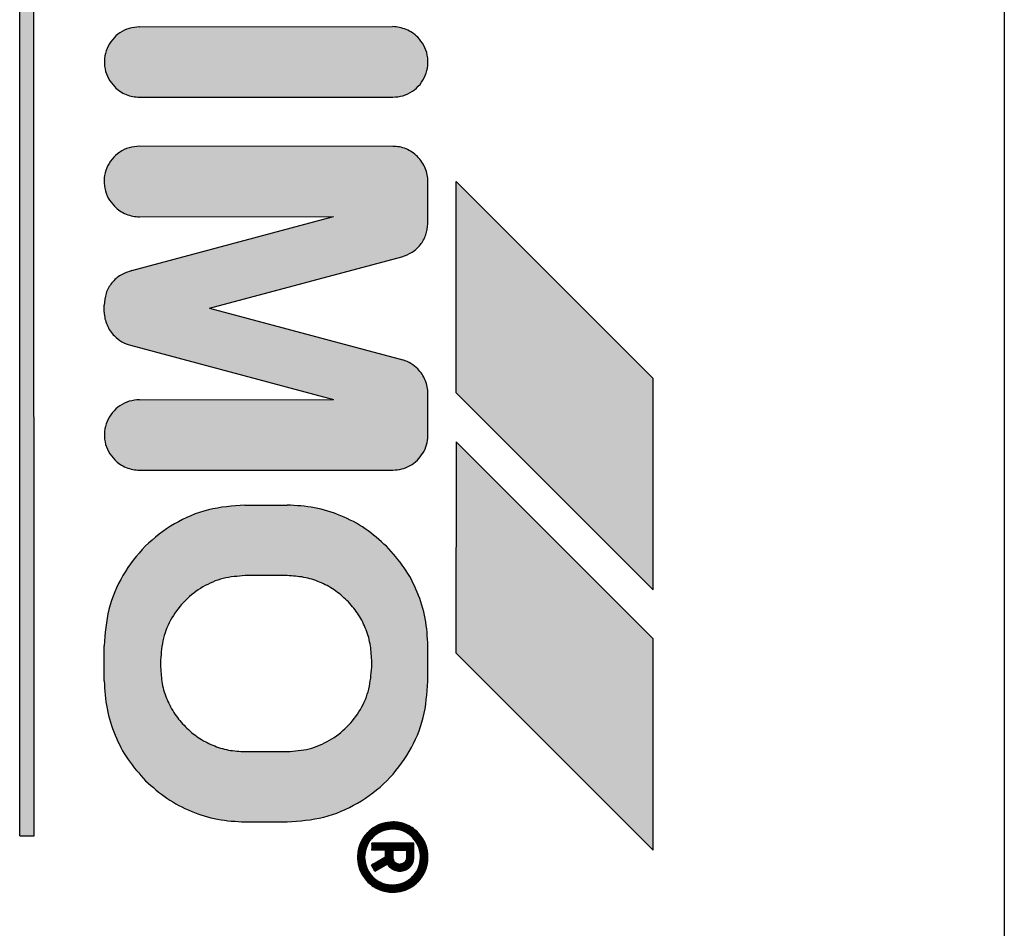
# Model space of a CAD drawing. Units: millimetres. Extents: x 30748 to 48165, y -17036 to -7239.
# Drawn here: x 41720 to 41734, y -8614 to -8601 of the extents above; entities that cross this region are included whole.
import ezdxf

# ---------------------------------------------------------------- set-up
doc = ezdxf.new("R2010")
doc.units = ezdxf.units.MM
doc.layers.add('1', color=7, linetype='Continuous')
pattern_1 = [(45, (690.3108124, 577.07509515), (-0.0007071067811865, 6e-20), []), (135, (690.3108124, 577.07509515), (3e-19, -0.0007071067811865), [])]

msp = doc.modelspace()

# ---------------------------------------------------------------- hatches: boundary and pattern name
at = {"layer": '1', "linetype": 'Continuous'}
h = msp.add_hatch(dxfattribs=at)
h.set_pattern_fill('CUSTOM31', color=6, scale=0.0005, angle=45, pattern_type=2)
h.set_pattern_definition(pattern_1)
h.paths.add_polyline_path([(41720.352, -8612.543), (41720.349, -8590.34), (41720.149, -8590.34), (41720.149, -8612.54)])
h = msp.add_hatch(dxfattribs=at)
h.set_pattern_fill('CUSTOM37', color=6, scale=0.0005, angle=45, pattern_type=2)
h.set_pattern_definition(pattern_1)
edge = h.paths.add_edge_path()
edge.add_spline(control_points=[(41725.452, -8602.043), (41725.501, -8602.039), (41725.599, -8602.031), (41725.734, -8601.965), (41725.844, -8601.865), (41725.921, -8601.738), (41725.957, -8601.593), (41725.949, -8601.445), (41725.901, -8601.303), (41725.837, -8601.228), (41725.806, -8601.19)], knot_values=[0, 0, 0, 0, 0.146727, 0.293455, 0.440183, 0.58691, 0.733638, 0.880364, 1.027091, 1.173817, 1.173817, 1.173817, 1.173817], degree=3, periodic=0)
edge.add_spline(control_points=[(41725.806, -8601.19), (41725.781, -8601.168), (41725.732, -8601.124), (41725.644, -8601.079), (41725.549, -8601.049), (41725.482, -8601.043), (41725.449, -8601.04)], knot_values=[0, 0, 0, 0, 0.098021, 0.196043, 0.294609, 0.396006, 0.396006, 0.396006, 0.396006], degree=3, periodic=0)
edge.add_line((41725.449, -8601.04), (41721.852, -8601.043))
edge.add_spline(control_points=[(41721.852, -8601.043), (41721.803, -8601.048), (41721.705, -8601.056), (41721.57, -8601.122), (41721.46, -8601.222), (41721.383, -8601.349), (41721.347, -8601.494), (41721.355, -8601.642), (41721.403, -8601.784), (41721.467, -8601.859), (41721.499, -8601.897)], knot_values=[0, 0, 0, 0, 0.146735, 0.29347, 0.440205, 0.58694, 0.733675, 0.88041, 1.027144, 1.173877, 1.173877, 1.173877, 1.173877], degree=3, periodic=0)
edge.add_spline(control_points=[(41721.499, -8601.897), (41721.523, -8601.919), (41721.572, -8601.963), (41721.66, -8602.008), (41721.754, -8602.038), (41721.819, -8602.042), (41721.852, -8602.043)], knot_values=[0, 0, 0, 0, 0.098006, 0.196012, 0.294018, 0.392025, 0.392025, 0.392025, 0.392025], degree=3, periodic=0)
edge.add_line((41721.852, -8602.043), (41725.452, -8602.043))
h = msp.add_hatch(dxfattribs=at)
h.set_pattern_fill('CUSTOM35', color=6, scale=0.0005, angle=45, pattern_type=2)
h.set_pattern_definition(pattern_1)
edge = h.paths.add_edge_path()
edge.add_line((41725.952, -8606.857), (41725.952, -8606.257))
edge.add_spline(control_points=[(41725.952, -8606.257), (41725.95, -8606.225), (41725.946, -8606.159), (41725.916, -8606.066), (41725.871, -8605.978), (41725.827, -8605.929), (41725.806, -8605.905)], knot_values=[0, 0, 0, 0, 0.097764, 0.195527, 0.29329, 0.391054, 0.391054, 0.391054, 0.391054], degree=3, periodic=0)
edge.add_spline(control_points=[(41725.806, -8605.905), (41725.775, -8605.878), (41725.713, -8605.823), (41725.636, -8605.792), (41725.597, -8605.776)], knot_values=[0, 0, 0, 0, 0.121462, 0.246464, 0.246464, 0.246464, 0.246464], degree=3, periodic=0)
edge.add_line((41725.597, -8605.776), (41722.849, -8605.04))
edge.add_line((41722.849, -8605.04), (41725.581, -8604.311))
edge.add_spline(control_points=[(41725.581, -8604.311), (41725.631, -8604.292), (41725.731, -8604.255), (41725.85, -8604.143), (41725.932, -8604.003), (41725.945, -8603.897), (41725.952, -8603.843)], knot_values=[0, 0, 0, 0, 0.159193, 0.318386, 0.477578, 0.636771, 0.636771, 0.636771, 0.636771], degree=3, periodic=0)
edge.add_line((41725.952, -8603.843), (41725.952, -8603.243))
edge.add_spline(control_points=[(41725.952, -8603.243), (41725.95, -8603.211), (41725.947, -8603.145), (41725.917, -8603.051), (41725.87, -8602.962), (41725.825, -8602.912), (41725.802, -8602.886)], knot_values=[0, 0, 0, 0, 0.098019, 0.196037, 0.29465, 0.396991, 0.396991, 0.396991, 0.396991], degree=3, periodic=0)
edge.add_spline(control_points=[(41725.802, -8602.886), (41725.778, -8602.865), (41725.729, -8602.821), (41725.641, -8602.776), (41725.548, -8602.746), (41725.484, -8602.744), (41725.452, -8602.743)], knot_values=[0, 0, 0, 0, 0.098007, 0.196014, 0.293477, 0.388186, 0.388186, 0.388186, 0.388186], degree=3, periodic=0)
edge.add_line((41725.452, -8602.743), (41721.849, -8602.74))
edge.add_spline(control_points=[(41721.849, -8602.74), (41721.8, -8602.744), (41721.701, -8602.753), (41721.567, -8602.819), (41721.456, -8602.918), (41721.38, -8603.046), (41721.344, -8603.19), (41721.351, -8603.339), (41721.4, -8603.48), (41721.463, -8603.556), (41721.495, -8603.594)], knot_values=[0, 0, 0, 0, 0.146728, 0.293456, 0.440184, 0.586912, 0.73364, 0.880367, 1.027094, 1.17382, 1.17382, 1.17382, 1.17382], degree=3, periodic=0)
edge.add_spline(control_points=[(41721.495, -8603.594), (41721.52, -8603.616), (41721.57, -8603.662), (41721.659, -8603.708), (41721.754, -8603.738), (41721.819, -8603.742), (41721.852, -8603.743)], knot_values=[0, 0, 0, 0, 0.102336, 0.200944, 0.298958, 0.396972, 0.396972, 0.396972, 0.396972], degree=3, periodic=0)
edge.add_line((41721.852, -8603.743), (41724.61, -8603.74))
edge.add_line((41724.61, -8603.74), (41721.743, -8604.508))
edge.add_spline(control_points=[(41721.743, -8604.508), (41721.688, -8604.526), (41721.58, -8604.561), (41721.453, -8604.678), (41721.365, -8604.827), (41721.354, -8604.94), (41721.349, -8604.997)], knot_values=[0, 0, 0, 0, 0.168827, 0.337655, 0.506483, 0.67531, 0.67531, 0.67531, 0.67531], degree=3, periodic=0)
edge.add_line((41721.349, -8604.997), (41721.349, -8605.097))
edge.add_spline(control_points=[(41721.349, -8605.097), (41721.351, -8605.128), (41721.357, -8605.191), (41721.387, -8605.281), (41721.432, -8605.365), (41721.474, -8605.412), (41721.495, -8605.436)], knot_values=[0, 0, 0, 0, 0.094312, 0.188608, 0.282895, 0.377182, 0.377182, 0.377182, 0.377182], degree=3, periodic=0)
edge.add_spline(control_points=[(41721.495, -8605.436), (41721.529, -8605.466), (41721.596, -8605.525), (41721.681, -8605.554), (41721.723, -8605.569)], knot_values=[0, 0, 0, 0, 0.135051, 0.266426, 0.266426, 0.266426, 0.266426], degree=3, periodic=0)
edge.add_line((41721.723, -8605.569), (41724.609, -8606.34))
edge.add_line((41724.609, -8606.34), (41721.852, -8606.343))
edge.add_spline(control_points=[(41721.852, -8606.343), (41721.803, -8606.348), (41721.705, -8606.356), (41721.57, -8606.422), (41721.46, -8606.521), (41721.383, -8606.649), (41721.347, -8606.794), (41721.355, -8606.942), (41721.403, -8607.084), (41721.467, -8607.159), (41721.499, -8607.197)], knot_values=[0, 0, 0, 0, 0.146731, 0.293463, 0.440195, 0.586927, 0.733658, 0.880389, 1.02712, 1.17385, 1.17385, 1.17385, 1.17385], degree=3, periodic=0)
edge.add_spline(control_points=[(41721.499, -8607.197), (41721.523, -8607.219), (41721.572, -8607.263), (41721.66, -8607.308), (41721.754, -8607.338), (41721.819, -8607.342), (41721.852, -8607.343)], knot_values=[0, 0, 0, 0, 0.098013, 0.196026, 0.294039, 0.392053, 0.392053, 0.392053, 0.392053], degree=3, periodic=0)
edge.add_line((41721.852, -8607.343), (41725.452, -8607.343))
edge.add_spline(control_points=[(41725.452, -8607.343), (41725.495, -8607.34), (41725.581, -8607.334), (41725.701, -8607.283), (41725.805, -8607.206), (41725.885, -8607.104), (41725.939, -8606.986), (41725.947, -8606.9), (41725.952, -8606.857)], knot_values=[0, 0, 0, 0, 0.128212, 0.256423, 0.384636, 0.512848, 0.64106, 0.769271, 0.769271, 0.769271, 0.769271], degree=3, periodic=0)
h = msp.add_hatch(dxfattribs=at)
h.set_pattern_fill('CUSTOM34', color=6, scale=0.0005, angle=45, pattern_type=2)
h.set_pattern_definition(pattern_1)
h.paths.add_polyline_path([(41729.152, -8606.043), (41726.352, -8603.243), (41726.352, -8606.243), (41729.152, -8609.043)])
h = msp.add_hatch(dxfattribs=at)
h.set_pattern_fill('CUSTOM36', color=6, scale=0.0005, angle=45, pattern_type=2)
h.set_pattern_definition(pattern_1)
h.paths.add_polyline_path([(41729.152, -8612.743), (41729.152, -8609.743), (41726.352, -8606.943), (41726.349, -8609.94)])
h = msp.add_hatch(dxfattribs=at)
h.set_pattern_fill('CUSTOM38', color=6, scale=0.0005, angle=45, pattern_type=2)
h.set_pattern_definition(pattern_1)
edge = h.paths.add_edge_path()
edge.add_spline(control_points=[(41723.952, -8612.343), (41724.127, -8612.33), (41724.476, -8612.304), (41724.963, -8612.094), (41725.383, -8611.774), (41725.702, -8611.355), (41725.912, -8610.867), (41725.939, -8610.518), (41725.952, -8610.343)], knot_values=[0, 0, 0, 0, 0.522102, 1.044206, 1.566311, 2.088415, 2.610519, 3.132621, 3.132621, 3.132621, 3.132621], degree=3, periodic=0)
edge.add_line((41725.952, -8610.343), (41725.952, -8609.843))
edge.add_spline(control_points=[(41725.952, -8609.843), (41725.945, -8609.712), (41725.93, -8609.451), (41725.81, -8609.074), (41725.627, -8608.721), (41725.451, -8608.524), (41725.363, -8608.426)], knot_values=[0, 0, 0, 0, 0.392067, 0.784133, 1.176793, 1.573189, 1.573189, 1.573189, 1.573189], degree=3, periodic=0)
edge.add_spline(control_points=[(41725.363, -8608.426), (41725.265, -8608.338), (41725.069, -8608.164), (41724.718, -8607.982), (41724.341, -8607.862), (41724.08, -8607.847), (41723.949, -8607.84)], knot_values=[0, 0, 0, 0, 0.392053, 0.784107, 1.176162, 1.568217, 1.568217, 1.568217, 1.568217], degree=3, periodic=0)
edge.add_line((41723.949, -8607.84), (41723.349, -8607.84))
edge.add_spline(control_points=[(41723.349, -8607.84), (41723.174, -8607.853), (41722.825, -8607.88), (41722.337, -8608.09), (41721.918, -8608.409), (41721.598, -8608.829), (41721.388, -8609.316), (41721.362, -8609.665), (41721.349, -8609.84)], knot_values=[0, 0, 0, 0, 0.522102, 1.044206, 1.566311, 2.088415, 2.610519, 3.132621, 3.132621, 3.132621, 3.132621], degree=3, periodic=0)
edge.add_line((41721.349, -8609.84), (41721.349, -8610.34))
edge.add_spline(control_points=[(41721.349, -8610.34), (41721.357, -8610.472), (41721.374, -8610.735), (41721.494, -8611.113), (41721.676, -8611.464), (41721.85, -8611.66), (41721.938, -8611.758)], knot_values=[0, 0, 0, 0, 0.395423, 0.78804, 1.180113, 1.572185, 1.572185, 1.572185, 1.572185], degree=3, periodic=0)
edge.add_spline(control_points=[(41721.938, -8611.758), (41722.036, -8611.845), (41722.231, -8612.02), (41722.582, -8612.202), (41722.959, -8612.321), (41723.221, -8612.336), (41723.352, -8612.343)], knot_values=[0, 0, 0, 0, 0.392055, 0.784111, 1.176168, 1.568225, 1.568225, 1.568225, 1.568225], degree=3, periodic=0)
edge.add_line((41723.352, -8612.343), (41723.952, -8612.343))
edge = h.paths.add_edge_path(flags=16)
edge.add_spline(control_points=[(41723.352, -8608.843), (41723.247, -8608.851), (41723.038, -8608.867), (41722.745, -8608.993), (41722.494, -8609.185), (41722.302, -8609.437), (41722.176, -8609.729), (41722.16, -8609.939), (41722.152, -8610.044)], knot_values=[0, 0, 0, 0, 0.313261, 0.626524, 0.939786, 1.253049, 1.566335, 1.87986, 1.87986, 1.87986, 1.87986], degree=3, periodic=0)
edge.add_line((41722.152, -8610.044), (41722.152, -8610.144))
edge.add_spline(control_points=[(41722.152, -8610.144), (41722.157, -8610.222), (41722.166, -8610.379), (41722.238, -8610.606), (41722.347, -8610.816), (41722.451, -8610.934), (41722.504, -8610.992)], knot_values=[0, 0, 0, 0, 0.235241, 0.47048, 0.70572, 0.940959, 0.940959, 0.940959, 0.940959], degree=3, periodic=0)
edge.add_spline(control_points=[(41722.504, -8610.992), (41722.563, -8611.045), (41722.68, -8611.15), (41722.891, -8611.259), (41723.117, -8611.33), (41723.274, -8611.339), (41723.352, -8611.344)], knot_values=[0, 0, 0, 0, 0.235237, 0.470475, 0.705712, 0.940951, 0.940951, 0.940951, 0.940951], degree=3, periodic=0)
edge.add_line((41723.352, -8611.344), (41723.952, -8611.344))
edge.add_spline(control_points=[(41723.952, -8611.344), (41724.057, -8611.336), (41724.267, -8611.32), (41724.559, -8611.194), (41724.811, -8611.002), (41725.003, -8610.751), (41725.129, -8610.458), (41725.144, -8610.248), (41725.152, -8610.144)], knot_values=[0, 0, 0, 0, 0.313261, 0.626524, 0.939786, 1.253049, 1.566311, 1.879573, 1.879573, 1.879573, 1.879573], degree=3, periodic=0)
edge.add_line((41725.152, -8610.144), (41725.152, -8610.044))
edge.add_spline(control_points=[(41725.152, -8610.044), (41725.148, -8609.965), (41725.139, -8609.808), (41725.067, -8609.582), (41724.958, -8609.371), (41724.853, -8609.254), (41724.801, -8609.195)], knot_values=[0, 0, 0, 0, 0.235248, 0.470495, 0.705743, 0.940989, 0.940989, 0.940989, 0.940989], degree=3, periodic=0)
edge.add_spline(control_points=[(41724.801, -8609.195), (41724.742, -8609.143), (41724.625, -8609.038), (41724.414, -8608.929), (41724.188, -8608.857), (41724.031, -8608.848), (41723.952, -8608.843)], knot_values=[0, 0, 0, 0, 0.23523, 0.47046, 0.705744, 0.941309, 0.941309, 0.941309, 0.941309], degree=3, periodic=0)
edge.add_line((41723.952, -8608.843), (41723.352, -8608.843))
h = msp.add_hatch(dxfattribs=at)
h.set_pattern_fill('CUSTOM28', color=6, scale=0.0005, angle=45, pattern_type=2)
h.set_pattern_definition(pattern_1)
edge = h.paths.add_edge_path()
edge.add_spline(control_points=[(41725.452, -8613.343), (41725.501, -8613.339), (41725.599, -8613.331), (41725.734, -8613.265), (41725.844, -8613.165), (41725.921, -8613.038), (41725.957, -8612.893), (41725.949, -8612.745), (41725.9, -8612.601), (41725.835, -8612.525), (41725.802, -8612.486)], knot_values=[0, 0, 0, 0, 0.146727, 0.293454, 0.440182, 0.586909, 0.733636, 0.880363, 1.027651, 1.178683, 1.178683, 1.178683, 1.178683], degree=3, periodic=0)
edge.add_spline(control_points=[(41725.802, -8612.486), (41725.778, -8612.464), (41725.729, -8612.421), (41725.641, -8612.376), (41725.548, -8612.345), (41725.484, -8612.344), (41725.452, -8612.343)], knot_values=[0, 0, 0, 0, 0.098013, 0.196025, 0.293494, 0.388208, 0.388208, 0.388208, 0.388208], degree=3, periodic=0)
edge.add_spline(control_points=[(41725.452, -8612.343), (41725.403, -8612.348), (41725.305, -8612.356), (41725.17, -8612.422), (41725.06, -8612.521), (41724.983, -8612.649), (41724.947, -8612.794), (41724.955, -8612.942), (41725.003, -8613.084), (41725.067, -8613.159), (41725.098, -8613.197)], knot_values=[0, 0, 0, 0, 0.146726, 0.293453, 0.440179, 0.586906, 0.733632, 0.880358, 1.027083, 1.173808, 1.173808, 1.173808, 1.173808], degree=3, periodic=0)
edge.add_spline(control_points=[(41725.098, -8613.197), (41725.123, -8613.219), (41725.172, -8613.262), (41725.26, -8613.308), (41725.354, -8613.338), (41725.419, -8613.342), (41725.452, -8613.343)], knot_values=[0, 0, 0, 0, 0.098023, 0.196047, 0.294071, 0.392095, 0.392095, 0.392095, 0.392095], degree=3, periodic=0)
edge = h.paths.add_edge_path(flags=16)
edge.add_spline(control_points=[(41725.449, -8613.24), (41725.488, -8613.237), (41725.566, -8613.23), (41725.674, -8613.177), (41725.762, -8613.097), (41725.828, -8612.989), (41725.853, -8612.853), (41725.834, -8612.709), (41725.765, -8612.593), (41725.678, -8612.509), (41725.573, -8612.453), (41725.493, -8612.447), (41725.452, -8612.443)], knot_values=[0, 0, 0, 0, 0.117388, 0.234777, 0.352166, 0.469554, 0.607768, 0.760291, 0.893214, 1.005927, 1.119205, 1.242743, 1.242743, 1.242743, 1.242743], degree=3, periodic=0)
edge.add_spline(control_points=[(41725.452, -8612.443), (41725.41, -8612.447), (41725.326, -8612.455), (41725.213, -8612.515), (41725.123, -8612.604), (41725.065, -8612.718), (41725.045, -8612.843), (41725.065, -8612.969), (41725.123, -8613.083), (41725.213, -8613.172), (41725.325, -8613.232), (41725.408, -8613.237), (41725.449, -8613.24)], knot_values=[0, 0, 0, 0, 0.125147, 0.250294, 0.375442, 0.500589, 0.625736, 0.750883, 0.876029, 1.001175, 1.125734, 1.247413, 1.247413, 1.247413, 1.247413], degree=3, periodic=0)
h = msp.add_hatch(dxfattribs=at)
h.set_pattern_fill('CUSTOM33', color=6, scale=0.0005, angle=45, pattern_type=2)
h.set_pattern_definition(pattern_1)
edge = h.paths.add_edge_path()
edge.add_spline(control_points=[(41725.552, -8613.043), (41725.578, -8613.04), (41725.631, -8613.034), (41725.697, -8612.988), (41725.743, -8612.922), (41725.749, -8612.87), (41725.752, -8612.843)], knot_values=[0, 0, 0, 0, 0.078036, 0.156072, 0.234108, 0.312143, 0.312143, 0.312143, 0.312143], degree=3, periodic=0)
edge.add_line((41725.752, -8612.843), (41725.752, -8612.643))
edge.add_line((41725.752, -8612.643), (41725.152, -8612.643))
edge.add_line((41725.152, -8612.643), (41725.152, -8612.743))
edge.add_line((41725.152, -8612.743), (41725.349, -8612.74))
edge.add_line((41725.349, -8612.74), (41725.349, -8612.84))
edge.add_line((41725.349, -8612.84), (41725.149, -8612.956))
edge.add_line((41725.149, -8612.956), (41725.199, -8613.042))
edge.add_line((41725.199, -8613.042), (41725.376, -8612.94))
edge.add_line((41725.376, -8612.94), (41725.407, -8612.981))
edge.add_spline(control_points=[(41725.407, -8612.981), (41725.429, -8612.999), (41725.471, -8613.035), (41725.525, -8613.04), (41725.552, -8613.043)], knot_values=[0, 0, 0, 0, 0.082288, 0.160821, 0.160821, 0.160821, 0.160821], degree=3, periodic=0)
edge = h.paths.add_edge_path(flags=16)
edge.add_spline(control_points=[(41725.452, -8612.843), (41725.454, -8612.852), (41725.457, -8612.869), (41725.461, -8612.887), (41725.463, -8612.895)], knot_values=[0, 0, 0, 0, 0.026499, 0.052998, 0.052998, 0.052998, 0.052998], degree=3, periodic=0)
edge.add_spline(control_points=[(41725.463, -8612.895), (41725.475, -8612.909), (41725.499, -8612.935), (41725.535, -8612.941), (41725.552, -8612.944)], knot_values=[0, 0, 0, 0, 0.052497, 0.104607, 0.104607, 0.104607, 0.104607], degree=3, periodic=0)
edge.add_spline(control_points=[(41725.552, -8612.944), (41725.562, -8612.941), (41725.587, -8612.935), (41725.62, -8612.921), (41725.647, -8612.887), (41725.65, -8612.86), (41725.652, -8612.844)], knot_values=[0, 0, 0, 0, 0.029328, 0.076937, 0.105899, 0.155084, 0.155084, 0.155084, 0.155084], degree=3, periodic=0)
edge.add_line((41725.652, -8612.844), (41725.652, -8612.744))
edge.add_line((41725.652, -8612.744), (41725.452, -8612.744))
edge.add_line((41725.452, -8612.744), (41725.452, -8612.843))

# ---------------------------------------------------------------- linework, layer by layer
at = {"color": 6, "linetype": 'Continuous'}
msp.add_line((41734.144, -8586.837), (41734.145, -8650.836), dxfattribs=at)
at = {"color": 250, "linetype": 'Continuous'}
for p, q in [((41720.149, -8612.54), (41720.149, -8590.34)), ((41720.352, -8612.543), (41720.349, -8590.34)), ((41721.852, -8601.043), (41725.449, -8601.04)), ((41721.852, -8602.043), (41725.452, -8602.043)), ((41725.452, -8602.743), (41721.849, -8602.74)), ((41725.952, -8603.843), (41725.952, -8603.243)), ((41729.152, -8606.043), (41726.352, -8603.243)), ((41726.352, -8606.243), (41726.352, -8603.243)), ((41721.743, -8604.508), (41724.61, -8603.74)), ((41721.852, -8603.743), (41724.61, -8603.74)), ((41722.849, -8605.04), (41725.581, -8604.311)), ((41721.349, -8605.097), (41721.349, -8604.997)), ((41722.849, -8605.04), (41725.597, -8605.776)), ((41721.723, -8605.569), (41724.609, -8606.34)), ((41729.152, -8609.043), (41729.152, -8606.043)), ((41725.952, -8606.857), (41725.952, -8606.257)), ((41726.352, -8606.243), (41729.152, -8609.043)), ((41721.852, -8606.343), (41724.609, -8606.34)), ((41726.352, -8606.943), (41726.349, -8609.94)), ((41729.152, -8609.743), (41726.352, -8606.943)), ((41721.852, -8607.343), (41725.452, -8607.343)), ((41723.349, -8607.84), (41723.949, -8607.84)), ((41723.952, -8608.843), (41723.352, -8608.843)), ((41729.152, -8612.743), (41729.152, -8609.743)), ((41721.349, -8610.34), (41721.349, -8609.84)), ((41725.952, -8610.343), (41725.952, -8609.843)), ((41726.349, -8609.94), (41729.152, -8612.743)), ((41722.152, -8610.044), (41722.152, -8610.144)), ((41725.152, -8610.144), (41725.152, -8610.044)), ((41723.352, -8611.344), (41723.952, -8611.344)), ((41723.352, -8612.343), (41723.952, -8612.343)), ((41720.149, -8612.54), (41720.352, -8612.543)), ((41725.152, -8612.643), (41725.152, -8612.743)), ((41725.752, -8612.643), (41725.152, -8612.643)), ((41725.752, -8612.843), (41725.752, -8612.643)), ((41725.152, -8612.743), (41725.349, -8612.74)), ((41725.349, -8612.84), (41725.349, -8612.74)), ((41725.452, -8612.744), (41725.452, -8612.843)), ((41725.452, -8612.744), (41725.652, -8612.744)), ((41725.652, -8612.844), (41725.652, -8612.744)), ((41725.149, -8612.956), (41725.349, -8612.84)), ((41725.199, -8613.042), (41725.149, -8612.956)), ((41725.199, -8613.042), (41725.376, -8612.94)), ((41725.407, -8612.981), (41725.376, -8612.94))]:
    msp.add_line(p, q, dxfattribs=at)
for points in [[(41721.852, -8601.043), (41721.707, -8601.065), (41721.574, -8601.128), (41721.466, -8601.226), (41721.39, -8601.352), (41721.355, -8601.494), (41721.362, -8601.641), (41721.411, -8601.779), (41721.499, -8601.897)], [(41721.852, -8601.043), (41721.707, -8601.065), (41721.574, -8601.128), (41721.466, -8601.226), (41721.39, -8601.352), (41721.355, -8601.494), (41721.362, -8601.641), (41721.411, -8601.779), (41721.499, -8601.897)], [(41725.806, -8601.19), (41725.73, -8601.128), (41725.643, -8601.082), (41725.549, -8601.053), (41725.449, -8601.04)], [(41725.806, -8601.19), (41725.73, -8601.128), (41725.643, -8601.082), (41725.549, -8601.053), (41725.449, -8601.04)], [(41725.452, -8602.043), (41725.597, -8602.022), (41725.73, -8601.959), (41725.839, -8601.861), (41725.914, -8601.735), (41725.95, -8601.592), (41725.942, -8601.446), (41725.893, -8601.308), (41725.806, -8601.19)], [(41721.499, -8601.897), (41721.574, -8601.959), (41721.661, -8602.005), (41721.755, -8602.034), (41721.852, -8602.043)], [(41721.849, -8602.74), (41721.703, -8602.762), (41721.571, -8602.824), (41721.462, -8602.923), (41721.387, -8603.049), (41721.351, -8603.191), (41721.358, -8603.338), (41721.408, -8603.476), (41721.495, -8603.594)], [(41721.849, -8602.74), (41721.703, -8602.762), (41721.571, -8602.824), (41721.462, -8602.923), (41721.387, -8603.049), (41721.351, -8603.191), (41721.358, -8603.338), (41721.408, -8603.476), (41721.495, -8603.594)], [(41725.802, -8602.886), (41725.726, -8602.824), (41725.64, -8602.778), (41725.547, -8602.75), (41725.452, -8602.743)], [(41725.802, -8602.886), (41725.726, -8602.824), (41725.64, -8602.778), (41725.547, -8602.75), (41725.452, -8602.743)], [(41725.952, -8603.243), (41725.942, -8603.146), (41725.914, -8603.052), (41725.867, -8602.965), (41725.802, -8602.886)], [(41721.495, -8603.594), (41721.574, -8603.659), (41721.661, -8603.705), (41721.755, -8603.734), (41721.852, -8603.743)], [(41725.581, -8604.311), (41725.726, -8604.246), (41725.844, -8604.139), (41725.921, -8604), (41725.952, -8603.843)], [(41721.743, -8604.508), (41721.586, -8604.571), (41721.459, -8604.683), (41721.377, -8604.831), (41721.349, -8604.997)], [(41721.743, -8604.508), (41721.586, -8604.571), (41721.459, -8604.683), (41721.377, -8604.831), (41721.349, -8604.997)], [(41721.349, -8605.097), (41721.361, -8605.191), (41721.39, -8605.28), (41721.435, -8605.363), (41721.495, -8605.436)], [(41721.349, -8605.097), (41721.361, -8605.191), (41721.39, -8605.28), (41721.435, -8605.363), (41721.495, -8605.436)], [(41721.495, -8605.436), (41721.602, -8605.518), (41721.723, -8605.569)], [(41725.806, -8605.905), (41725.71, -8605.83), (41725.597, -8605.776)], [(41725.806, -8605.905), (41725.71, -8605.83), (41725.597, -8605.776)], [(41725.952, -8606.257), (41725.942, -8606.16), (41725.914, -8606.067), (41725.868, -8605.98), (41725.806, -8605.905)], [(41721.852, -8606.343), (41721.707, -8606.365), (41721.574, -8606.428), (41721.466, -8606.526), (41721.39, -8606.652), (41721.354, -8606.794), (41721.362, -8606.941), (41721.411, -8607.079), (41721.499, -8607.197)], [(41721.852, -8606.343), (41721.707, -8606.365), (41721.574, -8606.428), (41721.466, -8606.526), (41721.39, -8606.652), (41721.354, -8606.794), (41721.362, -8606.941), (41721.411, -8607.079), (41721.499, -8607.197)], [(41725.452, -8607.343), (41725.579, -8607.327), (41725.698, -8607.279), (41725.801, -8607.202), (41725.88, -8607.101), (41725.932, -8606.984), (41725.952, -8606.857)], [(41721.499, -8607.197), (41721.574, -8607.259), (41721.661, -8607.305), (41721.755, -8607.334), (41721.852, -8607.343)], [(41723.349, -8607.84), (41722.831, -8607.908), (41722.349, -8608.108), (41721.934, -8608.426), (41721.617, -8608.84), (41721.417, -8609.322), (41721.349, -8609.84)], [(41723.349, -8607.84), (41722.831, -8607.908), (41722.349, -8608.108), (41721.934, -8608.426), (41721.617, -8608.84), (41721.417, -8609.322), (41721.349, -8609.84)], [(41725.363, -8608.426), (41725.06, -8608.177), (41724.714, -8607.992), (41724.339, -8607.878), (41723.949, -8607.84)], [(41725.363, -8608.426), (41725.06, -8608.177), (41724.714, -8607.992), (41724.339, -8607.878), (41723.949, -8607.84)], [(41725.952, -8609.843), (41725.914, -8609.453), (41725.8, -8609.078), (41725.615, -8608.732), (41725.363, -8608.426)], [(41723.352, -8608.843), (41723.041, -8608.884), (41722.752, -8609.004), (41722.504, -8609.195), (41722.313, -8609.443), (41722.193, -8609.733), (41722.152, -8610.044)], [(41724.801, -8609.195), (41724.619, -8609.046), (41724.412, -8608.935), (41724.186, -8608.867), (41723.952, -8608.843)], [(41725.152, -8610.044), (41725.129, -8609.81), (41725.061, -8609.585), (41724.95, -8609.377), (41724.801, -8609.195)], [(41722.152, -8610.144), (41722.175, -8610.378), (41722.244, -8610.603), (41722.355, -8610.81), (41722.504, -8610.992)], [(41723.952, -8611.344), (41724.263, -8611.303), (41724.552, -8611.183), (41724.801, -8610.992), (41724.992, -8610.744), (41725.111, -8610.454), (41725.152, -8610.144)], [(41721.349, -8610.34), (41721.39, -8610.733), (41721.504, -8611.109), (41721.689, -8611.455), (41721.938, -8611.758)], [(41721.349, -8610.34), (41721.39, -8610.733), (41721.504, -8611.109), (41721.689, -8611.455), (41721.938, -8611.758)], [(41723.952, -8612.343), (41724.47, -8612.275), (41724.952, -8612.075), (41725.366, -8611.758), (41725.684, -8611.343), (41725.884, -8610.861), (41725.952, -8610.343)], [(41722.504, -8610.992), (41722.686, -8611.142), (41722.893, -8611.252), (41723.118, -8611.321), (41723.352, -8611.344)], [(41721.938, -8611.758), (41722.241, -8612.006), (41722.587, -8612.191), (41722.962, -8612.305), (41723.352, -8612.343)], [(41725.452, -8612.343), (41725.307, -8612.365), (41725.174, -8612.428), (41725.066, -8612.526), (41724.99, -8612.652), (41724.954, -8612.794), (41724.962, -8612.941), (41725.011, -8613.079), (41725.098, -8613.197)], [(41725.452, -8612.343), (41725.307, -8612.365), (41725.174, -8612.428), (41725.066, -8612.526), (41724.99, -8612.652), (41724.954, -8612.794), (41724.962, -8612.941), (41725.011, -8613.079), (41725.098, -8613.197)], [(41725.802, -8612.486), (41725.726, -8612.424), (41725.64, -8612.378), (41725.547, -8612.35), (41725.452, -8612.343)], [(41725.802, -8612.486), (41725.726, -8612.424), (41725.64, -8612.378), (41725.547, -8612.35), (41725.452, -8612.343)], [(41725.452, -8612.443), (41725.328, -8612.463), (41725.217, -8612.52), (41725.128, -8612.608), (41725.072, -8612.72), (41725.052, -8612.843), (41725.072, -8612.967), (41725.128, -8613.078), (41725.217, -8613.167), (41725.328, -8613.223), (41725.449, -8613.24)], [(41725.449, -8613.24), (41725.565, -8613.223), (41725.671, -8613.172), (41725.758, -8613.094), (41725.818, -8612.993), (41725.845, -8612.857), (41725.823, -8612.707), (41725.757, -8612.591), (41725.675, -8612.514), (41725.574, -8612.462), (41725.452, -8612.443)], [(41725.452, -8613.343), (41725.597, -8613.322), (41725.73, -8613.259), (41725.839, -8613.161), (41725.914, -8613.035), (41725.95, -8612.892), (41725.942, -8612.746), (41725.893, -8612.607), (41725.802, -8612.486)], [(41725.449, -8613.24), (41725.565, -8613.223), (41725.671, -8613.172), (41725.758, -8613.094), (41725.818, -8612.993), (41725.847, -8612.879), (41725.841, -8612.762), (41725.801, -8612.651), (41725.731, -8612.557)], [(41725.452, -8612.843), (41725.457, -8612.869), (41725.463, -8612.895)], [(41725.463, -8612.895), (41725.502, -8612.93), (41725.552, -8612.944)], [(41725.552, -8613.043), (41725.629, -8613.028), (41725.693, -8612.985), (41725.737, -8612.92), (41725.752, -8612.843)], [(41725.552, -8612.944), (41725.581, -8612.936), (41725.623, -8612.914), (41725.641, -8612.892), (41725.652, -8612.844)], [(41725.407, -8612.981), (41725.475, -8613.028), (41725.552, -8613.043)], [(41725.098, -8613.197), (41725.174, -8613.259), (41725.261, -8613.305), (41725.354, -8613.334), (41725.452, -8613.343)], [(41725.149, -8613.117), (41725.226, -8613.173), (41725.307, -8613.216), (41725.37, -8613.24), (41725.449, -8613.24)]]:
    msp.add_spline(points, degree=3, dxfattribs=at)

doc.saveas('drawing.dxf')
